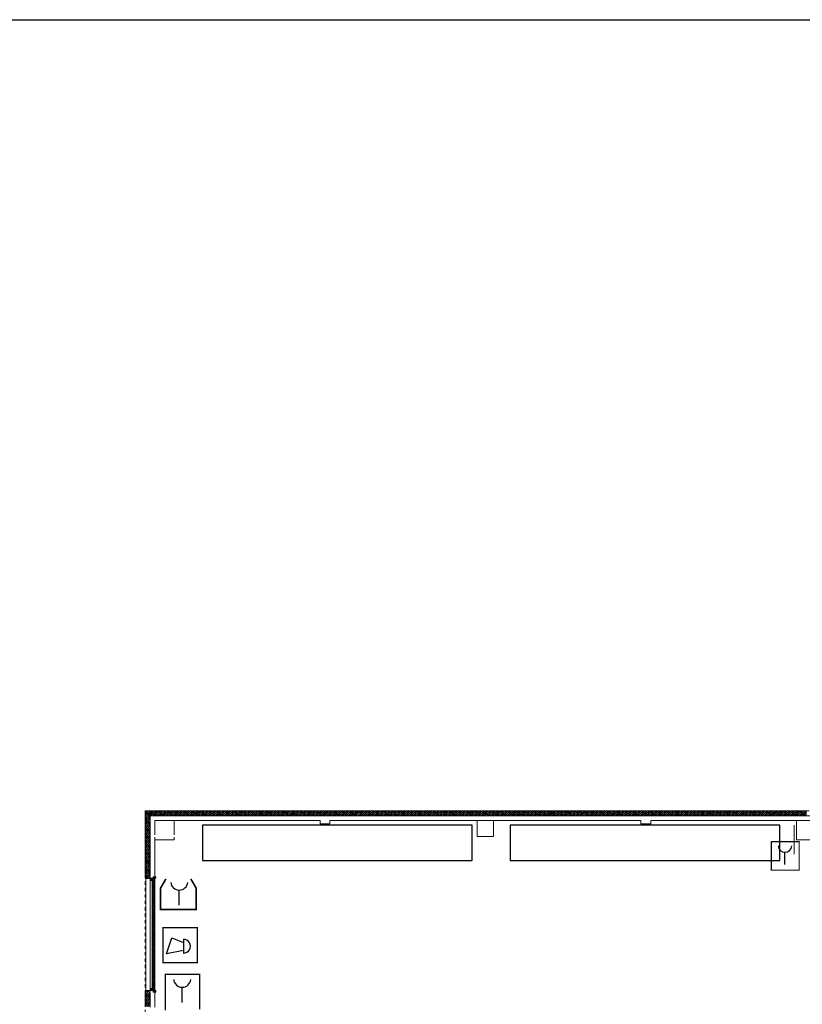
# Model space of a CAD drawing. Units: millimetres. Extents: x 175 to 687, y 198 to 498.
# Drawn here: x 284 to 308, y 312 to 343 of the extents above; entities that cross this region are included whole.
import ezdxf

# ---------------------------------------------------------------- set-up
doc = ezdxf.new("R2010")
doc.units = ezdxf.units.MM
doc.linetypes.add('A_Dash line 5mm', pattern=[0.0075, 0.005, -0.0025])
for name, color, linetype, lineweight in [('A_KONSTRUKCIJA', 6, 'Continuous', 9), ('A_NOSILCI', 7, 'A_Dash line 5mm', 9), ('a_okna_vrata', 7, 'Continuous', 15), ('A_OZN_TLAK', 7, 'Continuous', 9), ('A_OZNAKE', 92, 'Continuous', 9), ('A_PANELNA_STENA', 7, 'Continuous', 9), ('A_POGLED', 7, 'Continuous', 9), ('A_ZID', 1, 'Continuous', 9), ('A_ZID_AB', 6, 'Continuous', 9)]:
    doc.layers.add(name, color=color, linetype=linetype, lineweight=lineweight)
doc.layers.add('A_oprema', color=250, linetype='Continuous')
doc.layers.add('POZAR', color=7, linetype='Continuous')
pattern_1 = [(135, (75.365, -7.525), (-0.028284271, -0.028284271), []), (225, (75.365, -7.525), (0.1272792, -0.1272792), [])]

# ---------------------------------------------------------------- blocks, each defined once
blk = doc.blocks.new('System Panel - Solid black-V186-0_ PRITLIČJE')
at = {"layer": 'A_PANELNA_STENA'}
h = blk.add_hatch(dxfattribs=at)
h.set_pattern_fill('FP_174', color=256, style=0, pattern_type=2)
h.set_pattern_definition([(225, (27.4, 78.3), (0.028284271, -0.028284271), []), (315, (27.4, 78.3), (0.12727922, 0.12727922), [])])
h.paths.add_polyline_path([(0.072, -0.15), (-0.5, -0.15), (-0.5, -0.3), (0.5, -0.3), (0.5, -0.15), (0.175, -0.15)], flags=0)
at = {"layer": 'A_PANELNA_STENA', "lineweight": 20}
for p, q in [((0.5, -0.15), (-0.5, -0.15)), ((-0.5, -0.15), (-0.5, -0.3)), ((-0.5, -0.3), (0.5, -0.3)), ((0.5, -0.3), (0.5, -0.15))]:
    blk.add_line(p, q, dxfattribs=at)
blk = doc.blocks.new('System Panel - Solid black-V187-0_ PRITLIČJE')
at = {"layer": 'A_PANELNA_STENA'}
h = blk.add_hatch(dxfattribs=at)
h.set_pattern_fill('FP_175', color=256, style=0, pattern_type=2)
h.set_pattern_definition([(225, (26.4, 78.3), (0.028284271, -0.028284271), []), (315, (26.4, 78.3), (0.12727922, 0.12727922), [])])
h.paths.add_polyline_path([(-0.5, -0.15), (-0.5, -0.3), (0.5, -0.3), (0.5, -0.15), (0.033, -0.15)], flags=0)
at = {"layer": 'A_PANELNA_STENA', "lineweight": 20}
for p, q in [((0.5, -0.15), (-0.5, -0.15)), ((-0.5, -0.15), (-0.5, -0.3)), ((-0.5, -0.3), (0.5, -0.3)), ((0.5, -0.3), (0.5, -0.15))]:
    blk.add_line(p, q, dxfattribs=at)
blk = doc.blocks.new('System Panel - Solid black-V188-0_ PRITLIČJE')
at = {"layer": 'A_PANELNA_STENA'}
h = blk.add_hatch(dxfattribs=at)
h.set_pattern_fill('FP_176', color=256, style=0, pattern_type=2)
h.set_pattern_definition([(225, (25.4, 78.3), (0.028284271, -0.028284271), []), (315, (25.4, 78.3), (0.12727922, 0.12727922), [])])
h.paths.add_polyline_path([(-0.5, -0.15), (-0.5, -0.3), (0.5, -0.3), (0.5, -0.15)], flags=0)
at = {"layer": 'A_PANELNA_STENA', "lineweight": 20}
for p, q in [((0.5, -0.15), (-0.5, -0.15)), ((-0.5, -0.15), (-0.5, -0.3)), ((-0.5, -0.3), (0.5, -0.3)), ((0.5, -0.3), (0.5, -0.15))]:
    blk.add_line(p, q, dxfattribs=at)
blk = doc.blocks.new('System Panel - Solid black-V189-0_ PRITLIČJE')
at = {"layer": 'A_PANELNA_STENA'}
h = blk.add_hatch(dxfattribs=at)
h.set_pattern_fill('FP_177', color=256, style=0, pattern_type=2)
h.set_pattern_definition([(225, (24.4, 78.3), (0.028284271, -0.028284271), []), (315, (24.4, 78.3), (0.12727922, 0.12727922), [])])
h.paths.add_polyline_path([(0.5, -0.15), (-0.5, -0.15), (-0.5, -0.3), (0.5, -0.3)], flags=0)
at = {"layer": 'A_PANELNA_STENA', "lineweight": 20}
for p, q in [((0.5, -0.15), (-0.5, -0.15)), ((-0.5, -0.15), (-0.5, -0.3)), ((-0.5, -0.3), (0.5, -0.3)), ((0.5, -0.3), (0.5, -0.15))]:
    blk.add_line(p, q, dxfattribs=at)
blk = doc.blocks.new('System Panel - Solid black-V190-0_ PRITLIČJE')
at = {"layer": 'A_PANELNA_STENA'}
h = blk.add_hatch(dxfattribs=at)
h.set_pattern_fill('FP_178', color=256, style=0, pattern_type=2)
h.set_pattern_definition([(225, (23.4, 78.3), (0.028284271, -0.028284271), []), (315, (23.4, 78.3), (0.12727922, 0.12727922), [])])
h.paths.add_polyline_path([(-0.5, -0.15), (-0.5, -0.3), (0.5, -0.3), (0.5, -0.15), (0.317, -0.15)], flags=0)
at = {"layer": 'A_PANELNA_STENA', "lineweight": 20}
for p, q in [((0.5, -0.15), (-0.5, -0.15)), ((-0.5, -0.15), (-0.5, -0.3)), ((-0.5, -0.3), (0.5, -0.3)), ((0.5, -0.3), (0.5, -0.15))]:
    blk.add_line(p, q, dxfattribs=at)
blk = doc.blocks.new('System Panel - Solid black-V191-0_ PRITLIČJE')
at = {"layer": 'A_PANELNA_STENA'}
h = blk.add_hatch(dxfattribs=at)
h.set_pattern_fill('FP_179', color=256, style=0, pattern_type=2)
h.set_pattern_definition([(225, (22.4, 78.3), (0.028284271, -0.028284271), []), (315, (22.4, 78.3), (0.12727922, 0.12727922), [])])
h.paths.add_polyline_path([(-0.373, -0.15), (-0.5, -0.15), (-0.5, -0.3), (0.5, -0.3), (0.5, -0.15), (-0.347, -0.15)], flags=0)
at = {"layer": 'A_PANELNA_STENA', "lineweight": 20}
for p, q in [((0.5, -0.15), (-0.5, -0.15)), ((-0.5, -0.15), (-0.5, -0.3)), ((-0.5, -0.3), (0.5, -0.3)), ((0.5, -0.3), (0.5, -0.15))]:
    blk.add_line(p, q, dxfattribs=at)
blk = doc.blocks.new('System Panel - Solid black-3398364-0_ PRITLIČJE')
at = {"layer": 'A_PANELNA_STENA'}
h = blk.add_hatch(dxfattribs=at)
h.set_pattern_fill('FP_180', color=256, style=0, pattern_type=2)
h.set_pattern_definition([(225, (21.4, 78.3), (0.028284271, -0.028284271), []), (315, (21.4, 78.3), (0.12727922, 0.12727922), [])])
h.paths.add_polyline_path([(-0.5, -0.15), (-0.5, -0.3), (0.5, -0.3), (0.5, -0.15), (-0.161, -0.15)], flags=0)
at = {"layer": 'A_PANELNA_STENA', "lineweight": 20}
for p, q in [((0.5, -0.15), (-0.5, -0.15)), ((-0.5, -0.15), (-0.5, -0.3)), ((-0.5, -0.3), (0.5, -0.3)), ((0.5, -0.3), (0.5, -0.15))]:
    blk.add_line(p, q, dxfattribs=at)
blk = doc.blocks.new('System Panel - Solid black-V192-0_ PRITLIČJE')
at = {"layer": 'A_PANELNA_STENA'}
h = blk.add_hatch(dxfattribs=at)
h.set_pattern_fill('FP_181', color=256, style=0, pattern_type=2)
h.set_pattern_definition([(225, (20.4, 78.3), (0.028284271, -0.028284271), []), (315, (20.4, 78.3), (0.12727922, 0.12727922), [])])
h.paths.add_polyline_path([(-0.5, -0.15), (-0.5, -0.3), (0.5, -0.3), (0.5, -0.15), (-0.199, -0.15)], flags=0)
at = {"layer": 'A_PANELNA_STENA', "lineweight": 20}
for p, q in [((0.5, -0.15), (-0.5, -0.15)), ((-0.5, -0.15), (-0.5, -0.3)), ((-0.5, -0.3), (0.5, -0.3)), ((0.5, -0.3), (0.5, -0.15))]:
    blk.add_line(p, q, dxfattribs=at)
blk = doc.blocks.new('System Panel - Solid black-V193-0_ PRITLIČJE')
at = {"layer": 'A_PANELNA_STENA'}
h = blk.add_hatch(dxfattribs=at)
h.set_pattern_fill('FP_182', color=256, style=0, pattern_type=2)
h.set_pattern_definition([(225, (19.4, 78.3), (0.028284271, -0.028284271), []), (315, (19.4, 78.3), (0.12727922, 0.12727922), [])])
h.paths.add_polyline_path([(-0.5, -0.15), (-0.5, -0.3), (0.5, -0.3), (0.5, -0.15), (0.1, -0.15)], flags=0)
at = {"layer": 'A_PANELNA_STENA', "lineweight": 20}
for p, q in [((0.5, -0.15), (-0.5, -0.15)), ((-0.5, -0.15), (-0.5, -0.3)), ((-0.5, -0.3), (0.5, -0.3)), ((0.5, -0.3), (0.5, -0.15))]:
    blk.add_line(p, q, dxfattribs=at)
blk = doc.blocks.new('System Panel - Solid black-3398343-0_ PRITLIČJE')
at = {"layer": 'A_PANELNA_STENA'}
h = blk.add_hatch(dxfattribs=at)
h.set_pattern_fill('FP_183', color=256, style=0, pattern_type=2)
h.set_pattern_definition([(225, (18.4, 78.3), (0.028284271, -0.028284271), []), (315, (18.4, 78.3), (0.12727922, 0.12727922), [])])
h.paths.add_polyline_path([(-0.277, -0.15), (-0.5, -0.15), (-0.5, -0.3), (0.5, -0.3), (0.5, -0.15), (-0.24, -0.15)], flags=0)
at = {"layer": 'A_PANELNA_STENA', "lineweight": 20}
for p, q in [((0.5, -0.15), (-0.5, -0.15)), ((-0.5, -0.15), (-0.5, -0.3)), ((-0.5, -0.3), (0.5, -0.3)), ((0.5, -0.3), (0.5, -0.15))]:
    blk.add_line(p, q, dxfattribs=at)
blk = doc.blocks.new('System Panel - Solid black-V194-0_ PRITLIČJE')
at = {"layer": 'A_PANELNA_STENA'}
h = blk.add_hatch(dxfattribs=at)
h.set_pattern_fill('FP_184', color=256, style=0, pattern_type=2)
h.set_pattern_definition([(225, (17.4, 78.3), (0.028284271, -0.028284271), []), (315, (17.4, 78.3), (0.12727922, 0.12727922), [])])
h.paths.add_polyline_path([(-0.445, -0.15), (-0.5, -0.15), (-0.5, -0.3), (0.5, -0.3), (0.5, -0.15), (-0.316, -0.15)], flags=0)
at = {"layer": 'A_PANELNA_STENA', "lineweight": 20}
for p, q in [((0.5, -0.15), (-0.5, -0.15)), ((-0.5, -0.15), (-0.5, -0.3)), ((-0.5, -0.3), (0.5, -0.3)), ((0.5, -0.3), (0.5, -0.15))]:
    blk.add_line(p, q, dxfattribs=at)
blk = doc.blocks.new('System Panel - Solid black-V195-0_ PRITLIČJE')
at = {"layer": 'A_PANELNA_STENA'}
h = blk.add_hatch(dxfattribs=at)
h.set_pattern_fill('FP_185', color=256, style=0, pattern_type=2)
h.set_pattern_definition([(225, (16.4, 78.3), (0.028284271, -0.028284271), []), (315, (16.4, 78.3), (0.12727922, 0.12727922), [])])
h.paths.add_polyline_path([(0.5, -0.15), (-0.5, -0.15), (-0.5, -0.3), (0.5, -0.3)], flags=0)
at = {"layer": 'A_PANELNA_STENA', "lineweight": 20}
for p, q in [((0.5, -0.15), (-0.5, -0.15)), ((-0.5, -0.15), (-0.5, -0.3)), ((-0.5, -0.3), (0.5, -0.3)), ((0.5, -0.3), (0.5, -0.15))]:
    blk.add_line(p, q, dxfattribs=at)
blk = doc.blocks.new('System Panel - Solid black-V196-0_ PRITLIČJE')
at = {"layer": 'A_PANELNA_STENA'}
h = blk.add_hatch(dxfattribs=at)
h.set_pattern_fill('FP_186', color=256, style=0, pattern_type=2)
h.set_pattern_definition([(225, (15.4, 78.3), (0.028284271, -0.028284271), []), (315, (15.4, 78.3), (0.12727922, 0.12727922), [])])
h.paths.add_polyline_path([(-0.5, -0.15), (-0.5, -0.3), (0.5, -0.3), (0.5, -0.15)], flags=0)
at = {"layer": 'A_PANELNA_STENA', "lineweight": 20}
for p, q in [((0.5, -0.15), (-0.5, -0.15)), ((-0.5, -0.15), (-0.5, -0.3)), ((-0.5, -0.3), (0.5, -0.3)), ((0.5, -0.3), (0.5, -0.15))]:
    blk.add_line(p, q, dxfattribs=at)
blk = doc.blocks.new('System Panel - Solid black-V197-0_ PRITLIČJE')
at = {"layer": 'A_PANELNA_STENA'}
h = blk.add_hatch(dxfattribs=at)
h.set_pattern_fill('FP_187', color=256, style=0, pattern_type=2)
h.set_pattern_definition([(225, (14.4, 78.3), (0.028284271, -0.028284271), []), (315, (14.4, 78.3), (0.12727922, 0.12727922), [])])
h.paths.add_polyline_path([(0.5, -0.15), (-0.5, -0.15), (-0.5, -0.3), (0.5, -0.3)], flags=0)
at = {"layer": 'A_PANELNA_STENA', "lineweight": 20}
for p, q in [((0.5, -0.15), (-0.5, -0.15)), ((-0.5, -0.15), (-0.5, -0.3)), ((-0.5, -0.3), (0.5, -0.3)), ((0.5, -0.3), (0.5, -0.15))]:
    blk.add_line(p, q, dxfattribs=at)
blk = doc.blocks.new('System Panel - Solid black-V198-0_ PRITLIČJE')
at = {"layer": 'A_PANELNA_STENA'}
h = blk.add_hatch(dxfattribs=at)
h.set_pattern_fill('FP_188', color=256, style=0, pattern_type=2)
h.set_pattern_definition([(225, (13.4, 78.3), (0.028284271, -0.028284271), []), (315, (13.4, 78.3), (0.12727922, 0.12727922), [])])
h.paths.add_polyline_path([(0.348, -0.15), (-0.5, -0.15), (-0.5, -0.3), (0.5, -0.3), (0.5, -0.15), (0.427, -0.15)], flags=0)
at = {"layer": 'A_PANELNA_STENA', "lineweight": 20}
for p, q in [((0.5, -0.15), (-0.5, -0.15)), ((-0.5, -0.15), (-0.5, -0.3)), ((-0.5, -0.3), (0.5, -0.3)), ((0.5, -0.3), (0.5, -0.15))]:
    blk.add_line(p, q, dxfattribs=at)
blk = doc.blocks.new('System Panel - Solid black-V199-0_ PRITLIČJE')
at = {"layer": 'A_PANELNA_STENA'}
h = blk.add_hatch(dxfattribs=at)
h.set_pattern_fill('FP_189', color=256, style=0, pattern_type=2)
h.set_pattern_definition([(225, (12.4, 78.3), (0.028284271, -0.028284271), []), (315, (12.4, 78.3), (0.12727922, 0.12727922), [])])
h.paths.add_polyline_path([(-0.3475, -0.15), (-0.5, -0.15), (-0.5, -0.3), (0.5, -0.3), (0.5, -0.15)], flags=0)
at = {"layer": 'A_PANELNA_STENA', "lineweight": 20}
for p, q in [((0.5, -0.15), (-0.5, -0.15)), ((-0.5, -0.15), (-0.5, -0.3)), ((-0.5, -0.3), (0.5, -0.3)), ((0.5, -0.3), (0.5, -0.15))]:
    blk.add_line(p, q, dxfattribs=at)
blk = doc.blocks.new('System Panel - Solid black-V200-0_ PRITLIČJE')
at = {"layer": 'A_PANELNA_STENA'}
h = blk.add_hatch(dxfattribs=at)
h.set_pattern_fill('FP_190', color=256, style=0, pattern_type=2)
h.set_pattern_definition([(225, (11.4, 78.3), (0.028284271, -0.028284271), []), (315, (11.4, 78.3), (0.12727922, 0.12727922), [])])
h.paths.add_polyline_path([(-0.5, -0.15), (-0.5, -0.3), (0.5, -0.3), (0.5, -0.15), (0.413, -0.15)], flags=0)
at = {"layer": 'A_PANELNA_STENA', "lineweight": 20}
for p, q in [((0.5, -0.15), (-0.5, -0.15)), ((-0.5, -0.15), (-0.5, -0.3)), ((-0.5, -0.3), (0.5, -0.3)), ((0.5, -0.3), (0.5, -0.15))]:
    blk.add_line(p, q, dxfattribs=at)
blk = doc.blocks.new('System Panel - Solid black-V201-0_ PRITLIČJE')
at = {"layer": 'A_PANELNA_STENA'}
h = blk.add_hatch(dxfattribs=at)
h.set_pattern_fill('FP_191', color=256, style=0, pattern_type=2)
h.set_pattern_definition([(225, (10.4, 78.3), (0.028284271, -0.028284271), []), (315, (10.4, 78.3), (0.12727922, 0.12727922), [])])
h.paths.add_polyline_path([(-0.5, -0.15), (-0.5, -0.3), (0.5, -0.3), (0.5, -0.15)], flags=0)
at = {"layer": 'A_PANELNA_STENA', "lineweight": 20}
for p, q in [((0.5, -0.15), (-0.5, -0.15)), ((-0.5, -0.15), (-0.5, -0.3)), ((-0.5, -0.3), (0.5, -0.3)), ((0.5, -0.3), (0.5, -0.15))]:
    blk.add_line(p, q, dxfattribs=at)
blk = doc.blocks.new('System Panel - Solid black-V202-0_ PRITLIČJE')
at = {"layer": 'A_PANELNA_STENA'}
h = blk.add_hatch(dxfattribs=at)
h.set_pattern_fill('FP_192', color=256, style=0, pattern_type=2)
h.set_pattern_definition([(225, (9.4, 78.3), (0.028284271, -0.028284271), []), (315, (9.4, 78.3), (0.12727922, 0.12727922), [])])
h.paths.add_polyline_path([(-0.5, -0.15), (-0.5, -0.3), (0.5, -0.3), (0.5, -0.15), (-0.3, -0.15)], flags=0)
at = {"layer": 'A_PANELNA_STENA', "lineweight": 20}
for p, q in [((0.5, -0.15), (-0.5, -0.15)), ((-0.5, -0.15), (-0.5, -0.3)), ((-0.5, -0.3), (0.5, -0.3)), ((0.5, -0.3), (0.5, -0.15))]:
    blk.add_line(p, q, dxfattribs=at)
blk = doc.blocks.new('System Panel - Solid black-V203-0_ PRITLIČJE')
at = {"layer": 'A_PANELNA_STENA'}
h = blk.add_hatch(dxfattribs=at)
h.set_pattern_fill('FP_193', color=256, style=0, pattern_type=2)
h.set_pattern_definition([(225, (8.4, 78.3), (0.028284271, -0.028284271), []), (315, (8.4, 78.3), (0.12727922, 0.12727922), [])])
h.paths.add_polyline_path([(-0.351, -0.15), (-0.5, -0.15), (-0.5, -0.3), (0.5, -0.3), (0.5, -0.15), (-0.175, -0.15)], flags=0)
at = {"layer": 'A_PANELNA_STENA', "lineweight": 20}
for p, q in [((0.5, -0.15), (-0.5, -0.15)), ((-0.5, -0.15), (-0.5, -0.3)), ((-0.5, -0.3), (0.5, -0.3)), ((0.5, -0.3), (0.5, -0.15))]:
    blk.add_line(p, q, dxfattribs=at)
blk = doc.blocks.new('System Panel - Solid black-3398128-0_ PRITLIČJE')
at = {"layer": 'A_PANELNA_STENA'}
h = blk.add_hatch(dxfattribs=at)
h.set_pattern_fill('FP_194', color=256, style=0, pattern_type=2)
h.set_pattern_definition([(225, (7.675, 78.3), (0.028284271, -0.028284271), []), (315, (7.675, 78.3), (0.12727922, 0.12727922), [])])
h.paths.add_polyline_path([(-0.225, -0.15), (-0.225, -0.3), (0.225, -0.3), (0.225, -0.15), (-0.1125, -0.15)], flags=0)
at = {"layer": 'A_PANELNA_STENA', "lineweight": 20}
for p, q in [((0.225, -0.15), (-0.225, -0.15)), ((-0.225, -0.15), (-0.225, -0.3)), ((-0.225, -0.3), (0.225, -0.3)), ((0.225, -0.3), (0.225, -0.15))]:
    blk.add_line(p, q, dxfattribs=at)
blk = doc.blocks.new('Doors_Garage_Horz_Pnl_1 - 3500x4500mm-4772327-0_ PRITLIČJE')
at = {"layer": 'a_okna_vrata'}
h = blk.add_hatch(dxfattribs=at)
h.set_pattern_fill('FP_196', color=256, style=0, pattern_type=2)
h.set_pattern_definition(pattern_1)
h.paths.add_polyline_path([(2.3645, 0.039), (2.316, 0.039), (2.316, -0.008), (2.294, -0.008), (2.294, -0.05), (2.3645, -0.05), (2.3645, 0.0275)], flags=0)
h.paths.add_polyline_path([(-1.065, -0.008), (-1.087, -0.008), (-1.087, 0.039), (-1.1355, 0.039), (-1.1355, -0.05), (-1.065, -0.05)], flags=0)
h = blk.add_hatch(dxfattribs=at)
h.set_pattern_fill('FP_196', color=256, style=0, pattern_type=2)
h.set_pattern_definition(pattern_1)
h.paths.add_polyline_path([(2.313, 0.039), (-1.084, 0.039), (-1.084, -0.005), (2.313, -0.005)], flags=0)
for p, q in [((-1.1855, 0.0275), (-1.1355, 0.1025)), ((-1.1855, 0.1025), (-1.1355, 0.0275)), ((-1.1855, 0.0275), (-1.1855, 0.1025)), ((-1.1855, 0.1025), (-1.1355, 0.1025)), ((-1.1355, 0.0275), (-1.1855, 0.0275)), ((-1.1355, 0.1025), (-1.1355, 0.0275)), ((-1.084, 0.039), (2.313, 0.039)), ((-1.084, 0.039), (-1.084, -0.005)), ((2.313, 0.039), (0.358, 0.039)), ((2.313, 0.039), (2.313, -0.005)), ((2.3645, 0.0275), (2.4145, 0.1025)), ((2.3645, 0.1025), (2.4145, 0.0275)), ((2.3645, 0.0275), (2.3645, 0.1025)), ((2.3645, 0.1025), (2.4145, 0.1025)), ((2.4145, 0.0275), (2.3645, 0.0275)), ((2.4145, 0.1025), (2.4145, 0.0275)), ((2.313, -0.005), (-1.084, -0.005))]:
    blk.add_line(p, q, dxfattribs=at)
at = {"layer": 'a_okna_vrata', "lineweight": 20}
for p, q in [((-1.1355, 0.039), (-1.087, 0.039)), ((-1.1355, -0.05), (-1.1355, 0.039)), ((-1.1355, 0.039), (-1.1355, -0.05)), ((-1.1355, 0.039), (-1.087, 0.039)), ((-1.087, 0.039), (-1.087, -0.008)), ((-1.087, -0.008), (-1.087, 0.039)), ((-1.084, -0.005), (-1.084, 0.039)), ((-1.084, 0.039), (2.313, 0.039)), ((2.313, 0.039), (2.313, -0.005)), ((2.316, 0.039), (2.3645, 0.039)), ((2.316, -0.008), (2.316, 0.039)), ((2.316, 0.039), (2.316, -0.008)), ((2.3645, 0.039), (2.316, 0.039)), ((2.3645, 0.039), (2.3645, -0.05)), ((2.3645, -0.05), (2.3645, 0.039)), ((-1.065, -0.05), (-1.1355, -0.05)), ((-1.065, -0.05), (-1.1355, -0.05)), ((-1.087, -0.008), (-1.065, -0.008)), ((-1.087, -0.008), (-1.065, -0.008)), ((2.313, -0.005), (-1.084, -0.005)), ((-1.065, -0.008), (-1.065, -0.05)), ((-1.065, -0.05), (-1.065, -0.008)), ((2.294, -0.008), (2.316, -0.008)), ((2.294, -0.05), (2.294, -0.008)), ((2.294, -0.008), (2.294, -0.05)), ((2.316, -0.008), (2.294, -0.008)), ((2.3645, -0.05), (2.294, -0.05)), ((2.294, -0.05), (2.3645, -0.05))]:
    blk.add_line(p, q, dxfattribs=at)
blk = doc.blocks.new('System Panel - Solid black-V205-0_ PRITLIČJE')
at = {"layer": 'A_PANELNA_STENA'}
h = blk.add_hatch(dxfattribs=at)
h.set_pattern_fill('FP_199', color=256, style=0, pattern_type=2)
h.set_pattern_definition([(315, (-78.3, 7.6), (0.028284271, 0.028284271), []), (45, (-78.3, 7.6), (-0.12727922, 0.12727922), [])])
h.paths.add_polyline_path([(-0.3, 0.226), (-0.3, 0.15), (0.3, 0.15), (0.3, 0.3), (-0.3, 0.3)], flags=0)
at = {"layer": 'A_PANELNA_STENA', "lineweight": 20}
for p, q in [((0.3, 0.3), (-0.3, 0.3)), ((-0.3, 0.3), (-0.3, 0.15)), ((-0.3, 0.15), (0.3, 0.15)), ((0.3, 0.15), (0.3, 0.3))]:
    blk.add_line(p, q, dxfattribs=at)
blk = doc.blocks.new('System Panel - Solid black-V208-0_ PRITLIČJE')
at = {"layer": 'A_PANELNA_STENA'}
h = blk.add_hatch(dxfattribs=at)
h.set_pattern_fill('FP_206', color=256, style=0, pattern_type=2)
h.set_pattern_definition([(315, (-72.5, 7.6), (0.028284271, 0.028284271), []), (45, (-72.5, 7.6), (-0.1272792, 0.1272792), [])])
h.paths.add_polyline_path([(0.015, 0.15), (0.5, 0.15), (0.5, 0.3), (0.015, 0.3), (0.015, 0.28)], flags=0)
at = {"layer": 'A_PANELNA_STENA', "lineweight": 20}
for p, q in [((0.5, 0.3), (0.015, 0.3)), ((0.015, 0.3), (0.015, 0.15)), ((0.015, 0.15), (0.5, 0.15)), ((0.5, 0.15), (0.5, 0.3))]:
    blk.add_line(p, q, dxfattribs=at)
blk = doc.blocks.new('System Panel - Solid black-4780400-0_ PRITLIČJE')
at = {"layer": 'A_PANELNA_STENA'}
h = blk.add_hatch(dxfattribs=at)
h.set_pattern_fill('FP_207', color=256, style=0, pattern_type=2)
h.set_pattern_definition([(315, (-73.5, 7.6), (0.028284271, 0.028284271), []), (45, (-73.5, 7.6), (-0.1272792, 0.1272792), [])])
h.paths.add_polyline_path([(-0.5, 0.15), (-0.4935, 0.15), (-0.4935, 0.3), (-0.5, 0.3), (-0.5, 0.28)], flags=0)
at = {"layer": 'A_PANELNA_STENA', "lineweight": 20}
for p, q in [((-0.4935, 0.3), (-0.5, 0.3)), ((-0.5, 0.3), (-0.5, 0.15)), ((-0.5, 0.15), (-0.4935, 0.15)), ((-0.4935, 0.15), (-0.4935, 0.3))]:
    blk.add_line(p, q, dxfattribs=at)
blk = doc.blocks.new('System Panel - Solid black-4780401-0_ PRITLIČJE')
at = {"layer": 'A_PANELNA_STENA'}
h = blk.add_hatch(dxfattribs=at)
h.set_pattern_fill('FP_208', color=256, style=0, pattern_type=2)
h.set_pattern_definition([(315, (-76.5, 7.6), (0.028284271, 0.028284271), []), (45, (-76.5, 7.6), (-0.1272792, 0.1272792), [])])
h.paths.add_polyline_path([(0, 0.28), (0, 0.15), (0.5, 0.15), (0.5, 0.3), (0, 0.3)], flags=0)
at = {"layer": 'A_PANELNA_STENA', "lineweight": 20}
for p, q in [((0.5, 0.3), (0, 0.3)), ((0, 0.3), (0, 0.15)), ((0, 0.15), (0.5, 0.15)), ((0.5, 0.15), (0.5, 0.3))]:
    blk.add_line(p, q, dxfattribs=at)
blk = doc.blocks.new('System Panel - Solid black-V209-0_ PRITLIČJE')
at = {"layer": 'A_PANELNA_STENA'}
h = blk.add_hatch(dxfattribs=at)
h.set_pattern_fill('FP_209', color=256, style=0, pattern_type=2)
h.set_pattern_definition([(315, (-77.5, 7.6), (0.028284271, 0.028284271), []), (45, (-77.5, 7.6), (-0.1272792, 0.1272792), [])])
h.paths.add_polyline_path([(-0.5, 0.3), (-0.5, 0.15), (0.5, 0.15), (0.5, 0.3), (-0.456, 0.3)], flags=0)
at = {"layer": 'A_PANELNA_STENA', "lineweight": 20}
for p, q in [((0.5, 0.3), (-0.5, 0.3)), ((-0.5, 0.3), (-0.5, 0.15)), ((-0.5, 0.15), (0.5, 0.15)), ((0.5, 0.15), (0.5, 0.3))]:
    blk.add_line(p, q, dxfattribs=at)

msp = doc.modelspace()

# ---------------------------------------------------------------- linework, layer by layer
msp.add_lwpolyline([(176.814, 342.578), (686.869, 342.578), (686.869, 198.043), (176.814, 198.043)], close=True)
at = {"layer": 'A_KONSTRUKCIJA', "color": 0}
for p, q in [((293.277, 317.63), (288.729, 317.63)), ((288.729, 317.63), (288.729, 317.18)), ((293.277, 317.53), (293.277, 317.63)), ((293.582, 317.53), (293.277, 317.53)), ((298.179, 317.63), (293.582, 317.63)), ((293.582, 317.63), (293.582, 317.53)), ((298.179, 317.13), (298.179, 317.63)), ((303.277, 317.63), (298.679, 317.63)), ((298.679, 317.63), (298.679, 317.13)), ((303.277, 317.53), (303.277, 317.63)), ((303.582, 317.53), (303.277, 317.53)), ((308.129, 317.63), (303.582, 317.63)), ((303.582, 317.63), (303.582, 317.53)), ((308.129, 317.03), (308.129, 317.63)), ((288.729, 317.03), (288.129, 317.03)), ((288.129, 317.03), (288.129, 315.88)), ((288.729, 317.108), (288.729, 317.03)), ((298.679, 317.13), (298.179, 317.13)), ((308.729, 317.03), (308.129, 317.03)), ((288.004, 315.822), (287.979, 315.822)), ((287.979, 315.822), (287.979, 311.822)), ((288.093, 315.822), (288.004, 315.822)), ((288.129, 315.822), (288.093, 315.822)), ((288.129, 315.88), (288.129, 315.83)), ((288.129, 315.83), (288.129, 315.822))]:
    msp.add_line(p, q, dxfattribs=at)
at = {"layer": 'A_NOSILCI', "color": 0}
for p, q in [((350.122, 317.93), (287.829, 317.93)), ((287.829, 317.93), (287.829, 303.713))]:
    msp.add_line(p, q, dxfattribs=at)
at = {"layer": 'A_oprema', "color": 0}
for points in [[(289.615, 316.38), (298.015, 316.38), (298.015, 317.48), (289.615, 317.48)], [(299.204, 316.38), (307.604, 316.38), (307.604, 317.48), (299.204, 317.48)]]:
    msp.add_lwpolyline(points, close=True, dxfattribs=at)
at = {"layer": 'A_OZN_TLAK', "color": 0}
for p, q in [((288.054, 315.782), (288.054, 315.83)), ((288.054, 315.779), (288.054, 315.782)), ((288.054, 312.382), (288.054, 315.779)), ((288.054, 312.379), (288.054, 312.382)), ((288.054, 312.33), (288.054, 312.379))]:
    msp.add_line(p, q, dxfattribs=at)
at = {"layer": 'A_OZNAKE', "color": 0}
msp.add_line((308.056, 316.58), (308.056, 317.48), dxfattribs=at)
at = {"layer": 'A_POGLED', "color": 0}
for p, q in [((287.849, 312.337), (287.849, 315.822)), ((287.849, 315.822), (287.979, 315.822)), ((287.979, 315.822), (287.979, 311.822))]:
    msp.add_line(p, q, dxfattribs=at)
at = {"layer": 'A_ZID', "color": 0}
for p, q in [((287.979, 317.78), (293.277, 317.78)), ((287.979, 317.78), (287.979, 317.63)), ((293.277, 317.78), (293.582, 317.78)), ((293.582, 317.78), (303.277, 317.78)), ((303.277, 317.78), (303.582, 317.78)), ((303.582, 317.78), (313.277, 317.78)), ((287.979, 317.18), (287.979, 317.63)), ((293.277, 317.63), (288.129, 317.63)), ((288.129, 317.63), (288.129, 317.18)), ((293.277, 317.63), (293.277, 317.53)), ((293.582, 317.53), (293.277, 317.53)), ((293.582, 317.63), (293.582, 317.53)), ((303.277, 317.63), (293.582, 317.63)), ((303.277, 317.63), (303.277, 317.53)), ((303.582, 317.53), (303.277, 317.53)), ((303.582, 317.63), (303.582, 317.53)), ((313.277, 317.63), (303.582, 317.63)), ((287.979, 315.83), (287.979, 317.108)), ((288.129, 317.108), (288.129, 315.88)), ((287.979, 312.33), (287.979, 315.83)), ((287.979, 315.83), (288.129, 315.83)), ((287.979, 315.83), (288.129, 315.83)), ((288.129, 315.88), (288.129, 315.83)), ((288.129, 315.83), (288.129, 312.33)), ((287.979, 311.82), (287.979, 312.33)), ((288.129, 312.33), (287.979, 312.33)), ((287.979, 312.33), (288.129, 312.33)), ((288.129, 312.33), (288.129, 312.28)), ((288.129, 312.28), (288.129, 311.82))]:
    msp.add_line(p, q, dxfattribs=at)
at = {"layer": 'A_ZID_AB', "color": 0}
for p, q in [((287.979, 316.655), (287.979, 315.822)), ((287.849, 315.822), (287.849, 315.83)), ((287.849, 315.822), (287.979, 315.822))]:
    msp.add_line(p, q, dxfattribs=at)
at = {"layer": 'POZAR', "color": 1}
for p, q in [((307.761, 316.257), (307.761, 316.642)), ((288.883, 314.988), (288.883, 315.464)), ((288.495, 313.478), (288.654, 313.97)), ((288.655, 313.973), (289.024, 313.83)), ((289.024, 313.931), (289.024, 313.491)), ((289.024, 313.583), (288.495, 313.478)), ((288.976, 311.959), (288.976, 312.435))]:
    msp.add_line(p, q, dxfattribs=at)
for points, const_width in [([(307.341, 316.063), (307.341, 316.986)], 0.0378), ([(307.341, 316.968), (308.227, 316.968)], 0.0378), ([(307.341, 316.968), (307.341, 316.082)], 0.0113), ([(308.227, 316.968), (307.341, 316.968)], 0.0113), ([(308.209, 316.082), (308.209, 316.968)], 0.0378), ([(308.208, 316.968), (308.208, 316.082)], 0.0113), ([(307.341, 316.082), (308.227, 316.082)], 0.0378), ([(308.227, 316.082), (307.341, 316.082)], 0.0113), ([(288.474, 315.81), (288.307, 315.522), (288.307, 314.855), (289.418, 314.855), (289.418, 315.522), (289.251, 315.81)], 0.0521), ([(288.382, 313.177), (288.382, 314.317)], 0.0467), ([(288.382, 314.294), (289.476, 314.294)], 0.0467), ([(289.476, 314.294), (288.382, 314.294)], 0.014), ([(288.382, 314.294), (288.382, 313.2)], 0.014), ([(289.453, 313.2), (289.453, 314.294)], 0.0467), ([(289.452, 314.294), (289.452, 313.2)], 0.014), ([(288.382, 313.2), (289.476, 313.2)], 0.0467), ([(289.476, 313.2), (288.382, 313.2)], 0.014), ([(288.458, 311.719), (288.458, 312.86)], 0.0467), ([(288.458, 312.836), (289.552, 312.836)], 0.0467), ([(288.458, 312.836), (288.458, 311.743)], 0.014), ([(289.552, 312.836), (288.458, 312.836)], 0.014), ([(289.529, 311.743), (289.529, 312.836)], 0.0467), ([(289.528, 312.836), (289.528, 311.743)], 0.014)]:
    msp.add_lwpolyline(points, dxfattribs=dict(at, const_width=const_width))
for centre, radius, start, end in [((307.766, 316.858), 0.216, 185.7758, 354.2242), ((288.889, 315.73), 0.267, 185.7758, 354.2242), ((289.027, 313.713), 0.213, 269.018, 90.982), ((288.982, 312.701), 0.267, 185.7758, 354.2242)]:
    msp.add_arc(centre, radius, start, end, dxfattribs=at)

# ---------------------------------------------------------------- block references
at = {"layer": 'a_okna_vrata', "color": 0, "rotation": 269.9999999999999}
msp.add_blockref('Doors_Garage_Horz_Pnl_1 - 3500x4500mm-4772327-0_ PRITLIČJE', (288.054, 314.695), dxfattribs=at)
at = {"layer": 'A_PANELNA_STENA', "color": 0}
for name, p, rotation in [('System Panel - Solid black-V205-0_ PRITLIČJE', (288.129, 317.63), 89.99999999999991), ('System Panel - Solid black-3398128-0_ PRITLIČJE', (288.204, 317.63), 180), ('System Panel - Solid black-V203-0_ PRITLIČJE', (288.929, 317.63), 180), ('System Panel - Solid black-V202-0_ PRITLIČJE', (289.929, 317.63), 180), ('System Panel - Solid black-V201-0_ PRITLIČJE', (290.929, 317.63), 180), ('System Panel - Solid black-V200-0_ PRITLIČJE', (291.929, 317.63), 180), ('System Panel - Solid black-V199-0_ PRITLIČJE', (292.929, 317.63), 180), ('System Panel - Solid black-V198-0_ PRITLIČJE', (293.929, 317.63), 180), ('System Panel - Solid black-V197-0_ PRITLIČJE', (294.929, 317.63), 180), ('System Panel - Solid black-V196-0_ PRITLIČJE', (295.929, 317.63), 180), ('System Panel - Solid black-V195-0_ PRITLIČJE', (296.929, 317.63), 180), ('System Panel - Solid black-V194-0_ PRITLIČJE', (297.929, 317.63), 180), ('System Panel - Solid black-3398343-0_ PRITLIČJE', (298.929, 317.63), 180), ('System Panel - Solid black-V193-0_ PRITLIČJE', (299.929, 317.63), 180), ('System Panel - Solid black-V192-0_ PRITLIČJE', (300.929, 317.63), 180), ('System Panel - Solid black-3398364-0_ PRITLIČJE', (301.929, 317.63), 180), ('System Panel - Solid black-V191-0_ PRITLIČJE', (302.929, 317.63), 180), ('System Panel - Solid black-V190-0_ PRITLIČJE', (303.929, 317.63), 180), ('System Panel - Solid black-V189-0_ PRITLIČJE', (304.929, 317.63), 180), ('System Panel - Solid black-V188-0_ PRITLIČJE', (305.929, 317.63), 180), ('System Panel - Solid black-V187-0_ PRITLIČJE', (306.929, 317.63), 180), ('System Panel - Solid black-V186-0_ PRITLIČJE', (307.929, 317.63), 180), ('System Panel - Solid black-V209-0_ PRITLIČJE', (288.129, 316.83), 89.99999999999991), ('System Panel - Solid black-4780401-0_ PRITLIČJE', (288.129, 315.83), 89.99999999999991), ('System Panel - Solid black-4780400-0_ PRITLIČJE', (288.129, 312.83), 89.99999999999991), ('System Panel - Solid black-V208-0_ PRITLIČJE', (288.129, 311.83), 89.99999999999991)]:
    msp.add_blockref(name, p, dxfattribs=dict(at, rotation=rotation))

doc.saveas('drawing.dxf')
